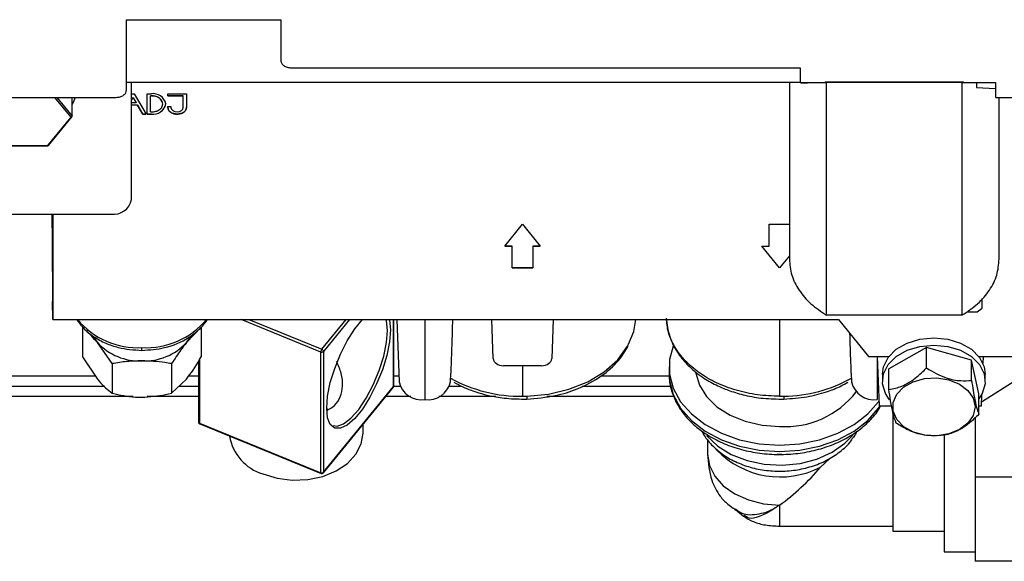
# Paper-space layout 'Sheet2' of a CAD drawing. Units: millimetres. Extents: x 103 to 415, y 5 to 272.
# Drawn here: x 127 to 137, y 34 to 39 of the extents above; entities that cross this region are included whole.
import ezdxf

# ---------------------------------------------------------------- set-up
doc = ezdxf.new("R2010")
doc.units = ezdxf.units.MM

psp = doc.layouts.new('Sheet2')

# ---------------------------------------------------------------- linework, layer by layer
at = {"color": 7, "linetype": 'Continuous', "lineweight": 25}
for p, q in [((128.2588, 39.2353), (129.7588, 39.2353)), ((128.2588, 38.5518), (128.2588, 39.2353)), ((129.7588, 39.2353), (129.7588, 38.8396)), ((129.8588, 38.7677), (134.8088, 38.7677)), ((134.8088, 38.7677), (134.8088, 38.6238)), ((128.2588, 38.6263), (134.8088, 38.6263)), ((128.3088, 37.4864), (128.3088, 38.6263)), ((134.7038, 38.6263), (134.7038, 36.9066)), ((134.8088, 38.6238), (135.0556, 38.6238)), ((134.8196, 38.6238), (134.8196, 38.6213)), ((134.8196, 38.6213), (134.8787, 38.6213)), ((134.8787, 38.6238), (134.8787, 38.6213)), ((135.0554, 38.631), (136.3922, 38.631)), ((135.0556, 38.6238), (135.0554, 38.631)), ((135.0658, 38.6248), (135.0554, 38.631)), ((136.3818, 38.6248), (135.0658, 38.6248)), ((135.0658, 36.3621), (135.0658, 38.6248)), ((136.3922, 38.631), (136.3818, 38.6248)), ((136.3818, 38.6248), (136.3818, 36.3621)), ((136.3922, 38.631), (136.392, 38.6238)), ((136.392, 38.6238), (136.7088, 38.6238)), ((136.523, 38.6238), (136.523, 38.5776)), ((136.7088, 38.6238), (136.7088, 38.4799)), ((128.3088, 38.509), (128.3124, 38.5152)), ((128.3124, 38.5152), (128.3325, 38.5152)), ((128.3325, 38.5152), (128.4485, 38.3172)), ((128.461, 38.5152), (128.501, 38.5152)), ((128.461, 38.3172), (128.461, 38.5152)), ((128.491, 38.4947), (128.501, 38.4947)), ((128.491, 38.4947), (128.491, 38.494)), ((128.501, 38.494), (128.491, 38.494)), ((128.491, 38.3384), (128.491, 38.494)), ((128.501, 38.494), (128.501, 38.4947)), ((128.661, 38.5152), (128.841, 38.5152)), ((128.661, 38.494), (128.661, 38.5152)), ((128.661, 38.4947), (128.811, 38.4947)), ((128.811, 38.494), (128.661, 38.494)), ((128.811, 38.494), (128.811, 38.4947)), ((128.811, 38.3808), (128.811, 38.494)), ((128.841, 38.5152), (128.841, 38.3808)), ((136.523, 38.5776), (136.7088, 38.5658)), ((126.8088, 38.4799), (128.1588, 38.4799)), ((127.7191, 38.289), (127.5632, 38.4799)), ((127.5806, 38.4799), (127.7307, 38.296)), ((127.7307, 38.296), (127.7307, 38.4799)), ((128.3088, 38.4542), (128.3225, 38.4776)), ((128.3088, 38.4535), (128.3225, 38.4768)), ((128.3518, 38.4268), (128.3088, 38.4268)), ((128.3088, 38.4063), (128.3642, 38.4063)), ((128.3642, 38.4056), (128.3088, 38.4056)), ((128.3225, 38.4776), (128.3518, 38.4275)), ((128.3225, 38.4776), (128.3225, 38.4768)), ((128.3225, 38.4768), (128.3518, 38.4268)), ((128.3518, 38.4268), (128.3518, 38.4275)), ((128.3642, 38.4063), (128.416, 38.3179)), ((128.3642, 38.4056), (128.3642, 38.4063)), ((128.416, 38.3172), (128.3642, 38.4056)), ((128.611, 38.4169), (128.611, 38.4162)), ((128.641, 38.4169), (128.641, 38.4162)), ((128.661, 38.3914), (128.691, 38.3914)), ((128.661, 38.3808), (128.661, 38.3914)), ((128.691, 38.3914), (128.691, 38.3808)), ((136.7088, 38.4799), (137.0426, 38.4799)), ((136.7438, 36.9066), (136.7438, 38.4799)), ((127.7307, 38.296), (127.7191, 38.289)), ((128.416, 38.3179), (128.448, 38.3179)), ((128.416, 38.3172), (128.416, 38.3179)), ((128.4485, 38.3172), (128.416, 38.3172)), ((128.461, 38.3179), (128.501, 38.3179)), ((128.501, 38.3172), (128.461, 38.3172)), ((128.491, 38.3384), (128.501, 38.3384)), ((128.501, 38.3179), (128.501, 38.3172)), ((128.841, 38.3808), (128.8352, 38.3583)), ((127.494, 38.0132), (127.7191, 38.289)), ((127.4991, 38.0108), (127.7295, 38.2929)), ((127.0396, 38.0103), (127.498, 38.0103)), ((127.0436, 38.0132), (127.494, 38.0132)), ((127.4991, 38.0108), (127.494, 38.0132)), ((126.6088, 37.345), (128.1088, 37.345)), ((127.5323, 37.345), (127.5356, 37.076)), ((127.5423, 37.345), (127.5423, 36.3197)), ((131.9357, 37.0338), (132.1089, 37.2459)), ((132.1089, 37.2459), (132.2821, 37.0338)), ((134.5089, 37.2459), (134.7038, 37.2459)), ((134.5089, 37.0338), (134.5089, 37.2459)), ((127.5356, 37.076), (127.5401, 36.4965)), ((132.0089, 37.0338), (131.9357, 37.0338)), ((131.9363, 37.0345), (132.0089, 37.0345)), ((132.0089, 37.0338), (132.0089, 37.0345)), ((132.0089, 36.8216), (132.0089, 37.0338)), ((132.2089, 37.0345), (132.2815, 37.0345)), ((132.2089, 37.0338), (132.2089, 37.0345)), ((132.2089, 37.0338), (132.2089, 36.8216)), ((132.2821, 37.0338), (132.2089, 37.0338)), ((134.4357, 37.0338), (134.5089, 37.0338)), ((134.6089, 36.8216), (134.4357, 37.0338)), ((134.6089, 36.8224), (134.4363, 37.0338)), ((134.7038, 36.9386), (134.6089, 36.8224)), ((134.7038, 36.9379), (134.6089, 36.8216)), ((132.0089, 36.8224), (132.2089, 36.8224)), ((132.2089, 36.8216), (132.0089, 36.8216)), ((134.6089, 36.8224), (134.6089, 36.8216)), ((127.5423, 36.3197), (127.5401, 36.4965)), ((136.5784, 36.4293), (136.5784, 36.5244)), ((136.4284, 36.3939), (136.5284, 36.3939)), ((136.5284, 36.3939), (136.5784, 36.4293)), ((127.5423, 36.3197), (135.18, 36.3197)), ((130.1477, 36.0042), (129.3748, 36.3197)), ((129.4495, 36.3197), (130.1577, 36.0305)), ((130.1577, 36.0305), (130.3938, 36.3197)), ((130.4284, 36.3197), (130.175, 36.0093)), ((130.855, 35.6684), (130.855, 36.3197)), ((130.8577, 35.6754), (130.8577, 36.3197)), ((130.8864, 36.3197), (130.9089, 35.714)), ((131.1588, 36.3197), (131.1588, 35.5419)), ((131.8246, 35.9397), (131.8104, 36.3197)), ((132.4072, 36.3197), (132.393, 35.9397)), ((134.6088, 36.3197), (134.6088, 35.5736)), ((136.3818, 36.3621), (135.0658, 36.3621)), ((135.18, 36.3197), (135.4721, 35.9619)), ((127.8314, 36.2448), (127.8314, 35.9569)), ((128.9861, 36.2448), (128.8418, 36.0952)), ((128.9861, 36.2448), (128.9861, 35.9569)), ((128.1201, 35.8913), (127.9758, 36.0952)), ((130.1477, 34.8304), (130.1477, 36.0042)), ((130.175, 36.0093), (130.175, 34.8355)), ((136.0376, 36.0471), (135.6709, 35.8393)), ((136.4755, 35.9265), (136.0376, 36.0471)), ((136.0376, 35.8491), (136.0376, 36.0471)), ((127.8314, 35.9569), (127.9758, 35.7416)), ((128.9599, 35.917), (128.9599, 35.3234)), ((128.9699, 35.9322), (128.9699, 35.3112)), ((135.4721, 35.9619), (135.5588, 35.9619)), ((135.5588, 35.9619), (135.6724, 35.9619)), ((135.5588, 35.9619), (135.577, 35.4797)), ((135.5588, 35.9619), (135.5588, 35.5419)), ((136.4755, 35.7285), (136.4755, 35.9265)), ((136.5467, 35.598), (136.4755, 35.9265)), ((136.5452, 35.9619), (136.5899, 35.9619)), ((136.5872, 35.8921), (136.5899, 35.9619)), ((136.5899, 35.9619), (137.1148, 35.9619)), ((128.1201, 35.8913), (128.1201, 35.6033)), ((128.6975, 35.8913), (128.6975, 35.6033)), ((132.2931, 35.8714), (131.9245, 35.8714)), ((132.1088, 35.8714), (132.1088, 35.5736)), ((133.5338, 35.8601), (133.5338, 35.7976)), ((135.6709, 35.6413), (135.6709, 35.8393)), ((137.1148, 35.8624), (136.5731, 35.5159)), ((127.9566, 35.7703), (118.8838, 35.7703)), ((128.6975, 35.6033), (128.8418, 35.7416)), ((128.9599, 35.7703), (128.8632, 35.7703)), ((130.9068, 35.7703), (130.8577, 35.7703)), ((131.4087, 35.714), (131.4119, 35.7994)), ((133.5378, 35.7703), (132.8722, 35.7703)), ((135.3057, 35.7988), (135.3089, 35.714)), ((135.6088, 35.7893), (135.6088, 35.7186)), ((136.6088, 35.7186), (136.6088, 35.7893)), ((128.0482, 35.6703), (119.4838, 35.6703)), ((128.9599, 35.6703), (128.7674, 35.6703)), ((130.1732, 34.83), (130.8532, 35.6628)), ((130.175, 34.8355), (130.855, 35.6684)), ((130.9183, 35.6703), (130.857, 35.6703)), ((131.5206, 35.6703), (131.3993, 35.6703)), ((133.5516, 35.6703), (132.6865, 35.6703)), ((128.3245, 35.5703), (119.4838, 35.5703)), ((128.9599, 35.5703), (128.4587, 35.5703)), ((131.0228, 35.5703), (130.7777, 35.5703)), ((131.8514, 35.5703), (131.2948, 35.5703)), ((133.5813, 35.5703), (132.3448, 35.5703)), ((136.5467, 35.4), (136.5467, 35.598)), ((136.5717, 35.4797), (136.5759, 35.5926)), ((130.205, 35.4561), (130.2198, 35.4466)), ((135.577, 35.4797), (135.6979, 35.4797)), ((135.7088, 35.4319), (135.7088, 34.2615)), ((136.5467, 35.4797), (136.5717, 35.4797)), ((136.5088, 35.3631), (136.5088, 35.3078)), ((128.9699, 35.3112), (130.1477, 34.8304)), ((128.9723, 35.3049), (130.1501, 34.8241)), ((130.5588, 35.2166), (130.5588, 35.3022)), ((136.5088, 35.3078), (136.5088, 34.7867)), ((133.9088, 35.1535), (133.9088, 35.0115)), ((136.2088, 35.2009), (136.2088, 34.0615)), ((135.0968, 34.9703), (135.0058, 34.8845)), ((137.4088, 34.7867), (136.5088, 34.7867)), ((136.5088, 34.7867), (136.5088, 34.378)), ((134.1795, 34.4788), (134.214, 34.4544)), ((134.6088, 34.5166), (134.6088, 34.3115)), ((136.5088, 34.378), (136.5088, 33.9693)), ((134.6088, 34.3115), (135.7088, 34.3115)), ((135.7088, 34.2615), (136.2088, 34.2615)), ((136.2088, 34.0615), (136.5088, 34.0615)), ((137.4088, 33.9693), (136.5088, 33.9693))]:
    psp.add_line(p, q, dxfattribs=at)
at = {"color": 7, "linetype": 'Continuous', "lineweight": 25, "flags": 128}
for points in [[(127.7597, 38.4799), (127.7399, 38.4287), (127.7307, 38.4117)], [(128.661, 38.3815), (128.6679, 38.3572), (128.6874, 38.3365), (128.7166, 38.3227), (128.751, 38.3179), (128.7855, 38.3227), (128.8146, 38.3365), (128.8342, 38.3572), (128.841, 38.3815)], [(128.691, 38.3808), (128.6956, 38.3646), (128.7086, 38.3508), (128.728, 38.3416), (128.751, 38.3384), (128.774, 38.3416), (128.7934, 38.3508), (128.8064, 38.3646), (128.811, 38.3808)], [(130.825, 36.2185), (130.816, 36.1026), (130.7895, 35.9713), (130.7471, 35.8323), (130.6911, 35.6937), (130.6249, 35.5636), (130.5524, 35.4494), (130.4777, 35.3579), (130.4051, 35.2943), (130.3389, 35.2624), (130.283, 35.2639), (130.2405, 35.2989), (130.214, 35.3653), (130.205, 35.4592), (130.214, 35.5751), (130.2405, 35.7064), (130.283, 35.8454), (130.3389, 35.984), (130.4051, 36.1141), (130.4777, 36.2283), (130.5522, 36.3197)], [(130.7977, 36.2133), (130.7883, 36.3073), (130.7851, 36.3197)], [(130.8143, 36.3197), (130.816, 36.3124), (130.825, 36.2185)], [(133.1412, 36.0795), (133.1912, 36.2048), (133.2103, 36.3197)], [(130.2709, 35.2904), (130.3065, 35.2848), (130.37, 35.3056), (130.4415, 35.3603), (130.5165, 35.4456), (130.5904, 35.556), (130.6584, 35.6846), (130.7164, 35.8233), (130.7606, 35.9635), (130.7883, 36.0963), (130.7977, 36.2133)], [(127.9377, 36.1536), (127.9469, 36.1367), (127.9758, 36.0952)], [(128.8418, 36.0952), (128.8707, 36.1367), (128.8756, 36.1453)], [(135.6088, 35.7893), (135.6193, 35.8613), (135.6649, 35.952), (135.7434, 36.0307), (135.849, 36.0914), (135.9739, 36.1298), (136.1088, 36.1429)], [(136.1088, 36.1429), (136.2437, 36.1298), (136.3686, 36.0914), (136.4742, 36.0307), (136.5527, 35.952), (136.5983, 35.8613), (136.6088, 35.7893)], [(132.1518, 35.5742), (132.3607, 35.5942), (132.5603, 35.6419), (132.7435, 35.7157), (132.9035, 35.8128), (133.0344, 35.9296), (133.1315, 36.0619), (133.1412, 36.0795)], [(133.5726, 36.0624), (133.5384, 35.9302), (133.5384, 35.7899), (133.5748, 35.652), (133.6465, 35.5212), (133.7509, 35.402), (133.8846, 35.2983), (134.0429, 35.2138), (134.2205, 35.1512), (134.4113, 35.1129), (134.6088, 35.0999)], [(135.6774, 35.5399), (135.6377, 35.6002), (135.61, 35.6945), (135.6193, 35.7906), (135.6649, 35.8813), (135.7434, 35.96), (135.849, 36.0207), (135.9739, 36.0591), (136.1088, 36.0722)], [(136.1088, 36.0722), (136.2437, 36.0591), (136.3686, 36.0207), (136.4742, 35.96), (136.5527, 35.8813), (136.5983, 35.7906), (136.6076, 35.6945), (136.5799, 35.6002), (136.5467, 35.548)], [(133.7919, 35.8098), (133.7933, 35.7994), (133.8289, 35.6809), (133.8987, 35.5701), (133.9994, 35.4721), (134.1268, 35.391), (134.2753, 35.3304), (134.4383, 35.2929), (134.6088, 35.2802)], [(133.5338, 35.7976), (133.5384, 35.7275), (133.5748, 35.5896), (133.6465, 35.4588), (133.7509, 35.3395), (133.8846, 35.2359), (134.0429, 35.1513), (134.2205, 35.0888), (134.4113, 35.0504), (134.6088, 35.0375), (134.8063, 35.0504), (134.9971, 35.0888), (135.1747, 35.1513), (135.333, 35.2359), (135.4667, 35.3395), (135.5711, 35.4588), (135.5853, 35.4797)], [(136.359, 35.2505), (136.2559, 35.2081), (136.1397, 35.1891), (136.0208, 35.1952), (135.9097, 35.2258), (135.8163, 35.2782), (135.7488, 35.3478), (135.7134, 35.4283), (135.7131, 35.5126), (135.748, 35.5932), (135.8149, 35.663), (135.9079, 35.7157), (136.0188, 35.7467), (136.1377, 35.7532), (136.254, 35.7347), (136.3574, 35.6927), (136.4387, 35.6311), (136.4907, 35.5552), (136.5088, 35.4718), (136.4913, 35.3884), (136.4399, 35.3124), (136.359, 35.2505)], [(134.6088, 35.0999), (134.8063, 35.1129), (134.9971, 35.1512), (135.1747, 35.2138), (135.333, 35.2983), (135.4667, 35.402), (135.5711, 35.5212), (135.5752, 35.5271)], [(129.5838, 34.8185), (129.7224, 34.7763), (129.871, 34.7577), (130.0217, 34.764), (130.1663, 34.7946), (130.297, 34.8479), (130.4067, 34.9212), (130.4897, 35.0103), (130.5413, 35.1106), (130.5588, 35.2166)], [(133.9011, 35.191), (133.9029, 35.1887), (134.0074, 35.0897), (134.1393, 35.0085), (134.2924, 34.9489), (134.46, 34.9136), (134.6343, 34.9043), (134.8074, 34.9213), (134.9716, 34.9638), (135.1192, 35.03), (135.2436, 35.1168), (135.3199, 35.195)], [(133.9088, 35.0115), (133.9263, 34.9014), (133.9781, 34.7968), (134.0615, 34.7029), (134.1724, 34.6245), (134.3051, 34.5656), (134.453, 34.529), (134.6088, 34.5166)], [(134.6322, 35.0083), (134.6088, 35.008), (134.5862, 35.0083)]]:
    psp.add_lwpolyline(points, dxfattribs=at)
at = {"color": 7, "linetype": 'Continuous', "lineweight": 25}
for centre, radius, start, end in [((128.5185, 38.3914), 0.125, 11.42175, 98.04947), ((128.5148, 38.3974), 0.0982, 11.42175, 98.04947), ((128.5185, 38.4416), 0.125, 261.95053, 348.57825), ((128.5185, 38.4409), 0.125, 261.95053, 348.57825), ((128.709, 38.3812), 0.048, 180.43346, 210.74651), ((128.7258, 38.3916), 0.0678, 211.06978, 236.3099), ((128.7443, 38.4184), 0.1003, 236.02101, 255.46354), ((128.7508, 38.441), 0.1238, 255.14239, 270.69782), ((128.7513, 38.44), 0.1228, 270.48302, 286.01293), ((128.7587, 38.4164), 0.0982, 285.68522, 305.37685), ((128.7776, 38.3903), 0.0659, 305.08965, 330.93651), ((128.7934, 38.3811), 0.0476, 331.38625, 359.6501), ((128.1338, 37.5218), 0.1785, 261.95053, 348.57825), ((128.3669, 36.8083), 0.7621, 219.87506, 273.15172), ((128.4507, 36.8083), 0.7621, 266.84828, 320.12494), ((128.3852, 36.4793), 0.5614, 223.17695, 272.40775), ((128.4324, 36.4793), 0.5614, 267.59225, 316.82305), ((130.1954, 36.0012), 0.0478, 142.06978, 176.42308), ((130.1575, 36.0268), 0.0247, 246.53299, 314.92418), ((130.1486, 36.0055), 0.0267, 8.32935, 70.1337), ((131.1281, 35.7648), 0.225, 193.039, 277.84078), ((131.1895, 35.7648), 0.225, 262.15922, 346.961), ((132.0925, 36.98), 1.4065, 240.97342, 270.66404), ((134.629, 36.969), 1.395, 270.93655, 299.10632), ((135.5281, 35.7648), 0.225, 193.039, 277.84078), ((130.8377, 35.6754), 0.02, 320.76848, 0), ((130.8465, 35.6681), 0.00851, 321.66853, 2.03147), ((130.8466, 35.6756), 0.0111, 319.32678, 359.16608), ((134.664, 36.1494), 0.8709, 266.36897, 322.36444), ((132.1088, 37.1323), 1.5587, 269.99988, 271.58012), ((134.6088, 37.1323), 1.5587, 269.99988, 271.58012), ((128.9799, 35.3234), 0.02, 180, 247.79235), ((128.9739, 35.3246), 0.014, 184.89984, 253.5632), ((128.976, 35.3099), 0.00619, 168.33729, 234.20792), ((129.7225, 35.2667), 0.4692, 189.73097, 252.80097), ((134.6138, 35.6464), 0.8567, 223.92925, 297.22497), ((130.1538, 34.8291), 0.00619, 168.33729, 234.20792), ((130.1575, 34.853), 0.0247, 246.53299, 314.92418), ((130.1577, 34.8426), 0.02, 247.79235, 320.76848), ((130.1665, 34.8352), 0.00851, 321.66853, 2.03147)]:
    psp.add_arc(centre, radius, start, end, dxfattribs=at)
for centre, major_axis, ratio, start_param, end_param in [((131.9245, 35.9415), (0.1, 0), 0.700936, 3.167772, 4.712389), ((132.2931, 35.9415), (0.1, 0), 0.700936, 4.712389, 6.257005), ((134.6088, 35.0115), (0.6467, 0.6467), 0.414214, 4.31969, 4.922642)]:
    psp.add_ellipse(centre, major_axis=major_axis, ratio=ratio, start_param=start_param, end_param=end_param, dxfattribs=at)
for points, knots in [([(129.7588, 38.8396), (129.7593, 38.8341), (129.7603, 38.8232), (129.7694, 38.8054), (129.7843, 38.7903), (129.8033, 38.7792), (129.8265, 38.7702), (129.8461, 38.7687), (129.8588, 38.7677)], [0, 0, 0, 0, 0.14512, 0.290326, 0.500194, 0.628567, 0.757484, 1, 1, 1, 1]), ([(128.1588, 38.4799), (128.1714, 38.4809), (128.1908, 38.4823), (128.2141, 38.4913), (128.23, 38.5006), (128.2429, 38.512), (128.2554, 38.5288), (128.2575, 38.5428), (128.2588, 38.5518)], [0, 0, 0, 0, 0.2394263, 0.3693802, 0.4999756, 0.6299112, 0.7605398, 1, 1, 1, 1]), ([(128.6678, 38.3566), (128.6676, 38.3569), (128.6632, 38.3645), (128.6621, 38.3728), (128.661, 38.3808)], [0, 0, 0, 0, 0.032597, 1, 1, 1, 1]), ([(128.6882, 38.3352), (128.6879, 38.3354), (128.6833, 38.3386), (128.6753, 38.3454), (128.6702, 38.353), (128.6678, 38.3566)], [0, 0, 0, 0, 0.032281, 0.530797, 1, 1, 1, 1]), ([(128.7191, 38.3213), (128.7187, 38.3214), (128.7126, 38.3231), (128.7015, 38.327), (128.6925, 38.3326), (128.6882, 38.3352)], [0, 0, 0, 0, 0.035209, 0.532915, 1, 1, 1, 1]), ([(128.7523, 38.3172), (128.7519, 38.3172), (128.7406, 38.3171), (128.7296, 38.3192), (128.7191, 38.3213)], [0, 0, 0, 0, 0.039458, 1, 1, 1, 1]), ([(128.7852, 38.3219), (128.7848, 38.3218), (128.7745, 38.3189), (128.7632, 38.318), (128.7523, 38.3172)], [0, 0, 0, 0, 0.033869, 1, 1, 1, 1]), ([(128.8155, 38.3364), (128.8152, 38.3362), (128.8106, 38.3329), (128.8011, 38.3273), (128.7904, 38.3237), (128.7852, 38.3219)], [0, 0, 0, 0, 0.03228, 0.530796, 1, 1, 1, 1]), ([(128.8352, 38.3583), (128.835, 38.358), (128.8327, 38.3537), (128.8271, 38.3458), (128.8193, 38.3395), (128.8155, 38.3364)], [0, 0, 0, 0, 0.038209, 0.534367, 1, 1, 1, 1]), ([(127.7758, 36.3197), (127.7968, 36.2902), (127.8408, 36.2283), (127.9383, 36.1508), (128.0526, 36.0891), (128.2082, 36.0341), (128.3307, 36.0254), (128.4088, 36.0199)], [0, 0, 0, 0, 0.168438, 0.353397, 0.532806, 0.702302, 1, 1, 1, 1]), ([(128.4088, 36.0199), (128.4833, 36.0251), (128.6461, 36.0365), (128.8382, 36.1192), (128.9658, 36.2214), (129.0257, 36.2831), (129.0427, 36.319), (129.043, 36.3197)], [0, 0, 0, 0, 0.2850207, 0.6234159, 0.8079621, 0.9965889, 1, 1, 1, 1]), ([(131.4282, 36.3197), (131.4269, 36.2698), (131.4223, 36.0956), (131.4161, 35.9228), (131.4117, 35.7994)], [0, 0, 0, 0, 0.286126, 1, 1, 1, 1]), ([(133.5066, 36.3325), (133.5141, 36.2724), (133.5285, 36.1574), (133.6062, 36.0066), (133.6988, 35.8909), (133.79, 35.8091), (133.8895, 35.7377), (133.9964, 35.6782), (134.131, 35.6227), (134.2782, 35.5799), (134.4556, 35.5487), (134.5837, 35.5474), (134.6506, 35.5467)], [0, 0, 0, 0, 0.13612, 0.260505, 0.367806, 0.450443, 0.508374, 0.608118, 0.684614, 0.777231, 0.883548, 1, 1, 1, 1]), ([(134.6088, 35.5736), (134.5366, 35.5765), (134.3923, 35.5823), (134.1842, 35.6286), (133.9923, 35.7007), (133.8242, 35.7984), (133.686, 35.9172), (133.5843, 36.0529), (133.5208, 36.1935), (133.5128, 36.2887), (133.5091, 36.3329)], [0, 0, 0, 0, 0.127115, 0.25423, 0.381345, 0.50846, 0.635575, 0.76269, 0.889805, 1, 1, 1, 1]), ([(127.9758, 36.0952), (127.9575, 36.1168), (127.9088, 36.1744), (127.8612, 36.2177), (127.8314, 36.2448)], [0, 0, 0, 0, 0.375795, 1, 1, 1, 1]), ([(128.8418, 36.0952), (128.8235, 36.072), (128.7748, 36.0103), (128.7272, 35.937), (128.6975, 35.8913)], [0, 0, 0, 0, 0.3757947, 1, 1, 1, 1]), ([(135.3059, 35.7988), (135.3025, 35.8917), (135.2979, 36.0186), (135.2943, 36.1465), (135.2933, 36.1809)], [0, 0, 0, 0, 0.73115, 1, 1, 1, 1]), ([(128.4088, 36.0214), (128.4088, 36.0209), (128.4088, 36.0184), (128.4088, 36.0274), (128.4088, 36.0408), (128.4088, 36.0473)], [0, 0, 0, 0, 0.109808, 0.571654, 1, 1, 1, 1]), ([(132.1506, 35.5467), (132.2442, 35.5543), (132.4147, 35.5681), (132.6631, 35.6465), (132.8749, 35.7604), (133.0409, 35.9057), (133.1076, 36.0142), (133.1372, 36.0622)], [0, 0, 0, 0, 0.221153, 0.402899, 0.632095, 0.836866, 1, 1, 1, 1]), ([(128.4088, 35.9184), (128.36, 35.917), (128.2626, 35.9143), (128.1676, 35.8989), (128.1201, 35.8913)], [0, 0, 0, 0, 0.50054, 1, 1, 1, 1]), ([(128.6975, 35.8913), (128.6759, 35.8949), (128.5813, 35.911), (128.4839, 35.9152), (128.4088, 35.9184)], [0, 0, 0, 0, 0.228522, 1, 1, 1, 1]), ([(128.8418, 35.7416), (128.8467, 35.7476), (128.8957, 35.8085), (128.9433, 35.8865), (128.9861, 35.9569)], [0, 0, 0, 0, 0.098721, 1, 1, 1, 1]), ([(130.2025, 35.4352), (130.2306, 35.4494), (130.2884, 35.4784), (130.342, 35.5651), (130.3636, 35.6743), (130.3545, 35.7966), (130.3178, 35.8746), (130.2996, 35.9134)], [0, 0, 0, 0, 0.187848, 0.38617, 0.577925, 0.790645, 1, 1, 1, 1]), ([(133.5378, 35.8175), (133.5366, 35.7877), (133.5338, 35.7124), (133.5653, 35.5934), (133.6262, 35.4659), (133.7167, 35.3485), (133.8329, 35.2439), (133.9724, 35.1553), (134.131, 35.0853), (134.3039, 35.0362), (134.4859, 35.0094), (134.6715, 35.0056), (134.8555, 35.025), (135.0325, 35.0672), (135.1973, 35.1312), (135.3456, 35.2154), (135.4702, 35.3185), (135.5529, 35.4081), (135.5827, 35.4658), (135.5898, 35.4797)], [0, 0, 0, 0, 0.039695, 0.1001905, 0.1607495, 0.2219284, 0.2839153, 0.3465584, 0.4095785, 0.4727473, 0.5359392, 0.5991486, 0.6624078, 0.7257497, 0.7892129, 0.8528096, 0.9164543, 0.9799046, 1, 1, 1, 1]), ([(135.6709, 35.6413), (135.6921, 35.6444), (135.7516, 35.6531), (135.8622, 35.697), (135.966, 35.7779), (136.0217, 35.8333), (136.0376, 35.8491)], [0, 0, 0, 0, 0.183802, 0.515305, 0.861854, 1, 1, 1, 1]), ([(136.0376, 35.8491), (136.1003, 35.8122), (136.2076, 35.7489), (136.3635, 35.7209), (136.4411, 35.7262), (136.4755, 35.7285)], [0, 0, 0, 0, 0.439131, 0.751378, 1, 1, 1, 1]), ([(127.9758, 35.7416), (127.9806, 35.7358), (128.0297, 35.6765), (128.0773, 35.638), (128.1201, 35.6033)], [0, 0, 0, 0, 0.0987209, 1, 1, 1, 1]), ([(131.4422, 35.7101), (131.471, 35.6947), (131.5242, 35.6664), (131.606, 35.6335), (131.6938, 35.6038), (131.8076, 35.5745), (131.9638, 35.5485), (132.0843, 35.5473), (132.1506, 35.5467)], [0, 0, 0, 0, 0.140627, 0.25944, 0.368771, 0.523863, 0.73755, 1, 1, 1, 1]), ([(134.6506, 35.5467), (134.7261, 35.552), (134.8684, 35.5619), (135.0552, 35.6115), (135.187, 35.6619), (135.2519, 35.698), (135.273, 35.7097)], [0, 0, 0, 0, 0.337137, 0.635036, 0.881392, 1, 1, 1, 1]), ([(136.4755, 35.7285), (136.4857, 35.6618), (136.5032, 35.5476), (136.5285, 35.4456), (136.5411, 35.414), (136.5467, 35.4)], [0, 0, 0, 0, 0.439131, 0.751378, 1, 1, 1, 1]), ([(135.7421, 35.3128), (135.7319, 35.3401), (135.7144, 35.3868), (135.6891, 35.5188), (135.6765, 35.6037), (135.6709, 35.6413)], [0, 0, 0, 0, 0.4391309, 0.7513784, 1, 1, 1, 1]), ([(128.1201, 35.6033), (128.1947, 35.5873), (128.2895, 35.5669), (128.3878, 35.5652), (128.4088, 35.5648)], [0, 0, 0, 0, 0.786761, 1, 1, 1, 1]), ([(128.4088, 35.5648), (128.4867, 35.5698), (128.5851, 35.5761), (128.6781, 35.5986), (128.6975, 35.6033)], [0, 0, 0, 0, 0.791926, 1, 1, 1, 1]), ([(132.1518, 35.5742), (132.1517, 35.5666), (132.1516, 35.555), (132.1511, 35.5478), (132.1508, 35.5471), (132.1506, 35.5468)], [0, 0, 0, 0, 0.487457, 0.749386, 1, 1, 1, 1]), ([(134.6518, 35.5742), (134.6517, 35.5666), (134.6516, 35.555), (134.6511, 35.5478), (134.6508, 35.5471), (134.6506, 35.5468)], [0, 0, 0, 0, 0.48759, 0.749591, 1, 1, 1, 1]), ([(136.5467, 35.4), (136.5309, 35.3842), (136.4751, 35.3288), (136.3713, 35.2479), (136.2607, 35.2039), (136.2012, 35.1952), (136.18, 35.1921)], [0, 0, 0, 0, 0.138146, 0.484695, 0.816198, 1, 1, 1, 1]), ([(133.8534, 35.2361), (133.8554, 35.2312), (133.8738, 35.1868), (133.9349, 35.1129), (134.0351, 35.0189), (134.1605, 34.9427), (134.3036, 34.886), (134.4596, 34.8517), (134.622, 34.8414), (134.7846, 34.8557), (134.9412, 34.8946), (135.0869, 34.9571), (135.2115, 35.0442), (135.2877, 35.1125), (135.3132, 35.1543), (135.3137, 35.1551)], [0, 0, 0, 0, 0.010262, 0.093658, 0.179208, 0.267122, 0.356743, 0.447211, 0.537966, 0.629038, 0.720587, 0.812789, 0.905609, 0.998194, 1, 1, 1, 1]), ([(136.18, 35.1921), (136.1173, 35.1897), (136.01, 35.1855), (135.8541, 35.2435), (135.7765, 35.2915), (135.7421, 35.3128)], [0, 0, 0, 0, 0.439131, 0.751378, 1, 1, 1, 1]), ([(135.3562, 35.2304), (135.3521, 35.2184), (135.3428, 35.1919), (135.3214, 35.1705), (135.3098, 35.1588)], [0, 0, 0, 0, 0.4547955, 1, 1, 1, 1]), ([(133.9088, 35.0115), (133.9153, 34.925), (133.9262, 34.7788), (134.0162, 34.6137), (134.1066, 34.5162), (134.1753, 34.4753), (134.2131, 34.4528)], [0, 0, 0, 0, 0.374023, 0.632164, 0.797862, 1, 1, 1, 1]), ([(134.175, 34.4712), (134.1756, 34.4708), (134.206, 34.4554), (134.232, 34.4314), (134.2575, 34.4078)], [0, 0, 0, 0, 0.020699, 1, 1, 1, 1]), ([(134.214, 34.4544), (134.2179, 34.4515), (134.2612, 34.4194), (134.3883, 34.4178), (134.5172, 34.4572), (134.5831, 34.4993), (134.592, 34.505)], [0, 0, 0, 0, 0.043272, 0.490051, 0.931271, 1, 1, 1, 1]), ([(134.592, 34.505), (134.5834, 34.4991), (134.5288, 34.4623), (134.4332, 34.4077), (134.3292, 34.3747), (134.2847, 34.4013), (134.2638, 34.4138)], [0, 0, 0, 0, 0.057457, 0.363134, 0.699728, 1, 1, 1, 1]), ([(134.6088, 34.5166), (134.606, 34.5146), (134.6032, 34.5126), (134.5976, 34.5087), (134.5948, 34.5068), (134.592, 34.505)], [0, 0, 0, 0, 0.498126, 0.5055275, 1, 1, 1, 1]), ([(134.2602, 34.4109), (134.2606, 34.4105), (134.2849, 34.3843), (134.3579, 34.3512), (134.4752, 34.3161), (134.5623, 34.3131), (134.6088, 34.3115)], [0, 0, 0, 0, 0.0045946, 0.3021806, 0.6276202, 1, 1, 1, 1])]:
    psp.add_open_spline(points, degree=3, knots=knots, dxfattribs=at)
for points in [[(128.611, 38.4162), (128.6094, 38.4264), (128.606, 38.4467), (128.5806, 38.4725), (128.5443, 38.4904), (128.5154, 38.4928), (128.501, 38.494)], [(128.501, 38.3384), (128.5154, 38.3396), (128.5443, 38.3419), (128.5806, 38.3599), (128.606, 38.3856), (128.6094, 38.406), (128.611, 38.4162)], [(134.7038, 36.9066), (134.7084, 36.8548), (134.7177, 36.7511), (134.7924, 36.6036), (134.9054, 36.4688), (135.0123, 36.3977), (135.0658, 36.3621)], [(136.3818, 36.3621), (136.4353, 36.3977), (136.5422, 36.4688), (136.6552, 36.6036), (136.7299, 36.7511), (136.7392, 36.8548), (136.7438, 36.9066)]]:
    psp.add_open_spline(points, degree=3, dxfattribs=at)

doc.saveas('drawing.dxf')
